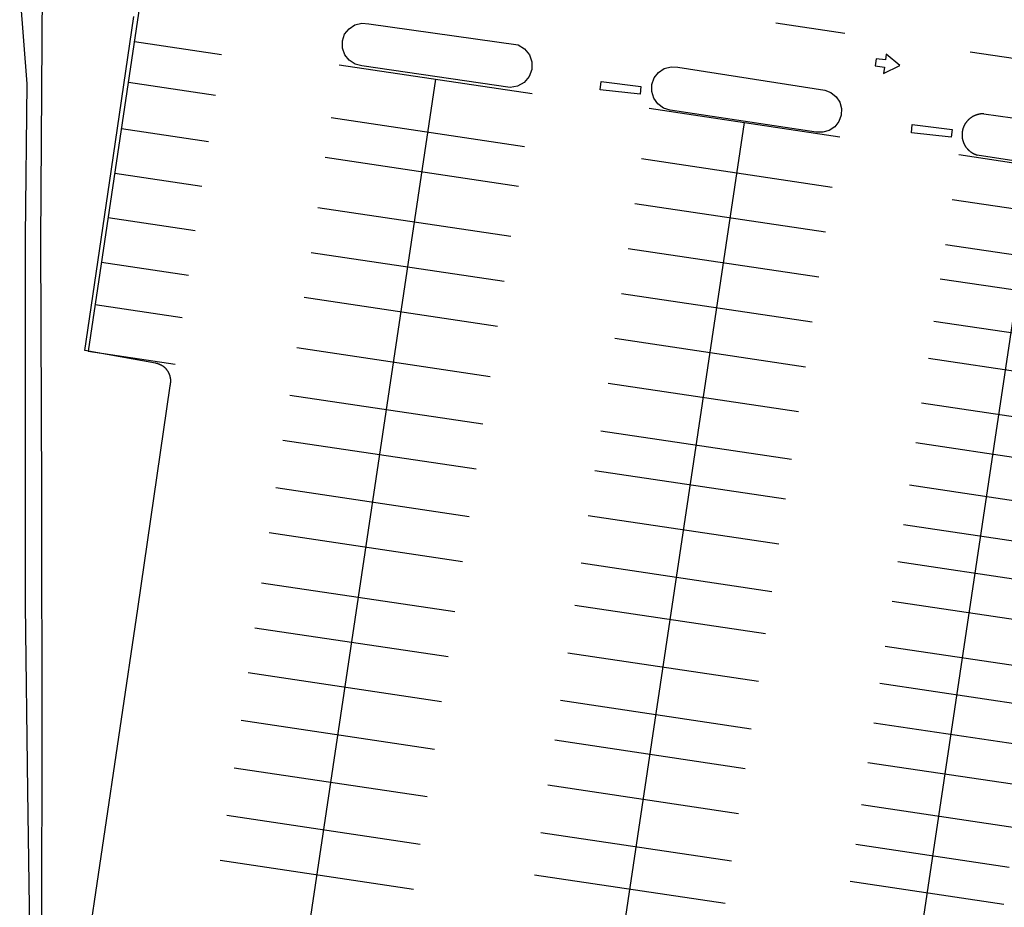
# Model space of a CAD drawing. Units: feet. Extents: x -6.02 to 0.02, y -6.52 to 0.01.
# Drawn here: x -2.77 to -2.65, y -0.97 to -0.86 of the extents above; entities that cross this region are included whole.
import ezdxf

# ---------------------------------------------------------------- set-up
doc = ezdxf.new("R2010")
doc.units = ezdxf.units.FT
doc.header["$LTSCALE"] = 100
doc.header["$MEASUREMENT"] = 0
doc.linetypes.add('HIDDEN2', pattern=[0.1875, 0.125, -0.0625])
doc.layers.add('VICINITY-SC', color=251, linetype='Continuous')

msp = doc.modelspace()

# ---------------------------------------------------------------- linework, layer by layer
at = {"layer": 'VICINITY-SC'}
for p, q in [((-2.74141, -0.74255), (-2.76499, -0.90043)), ((-2.73023, -0.85987), (-2.71175, -0.86248)), ((-2.67982, -0.85975), (-2.67126, -0.86103)), ((-2.75926, -0.86207), (-2.74846, -0.86368)), ((-2.65577, -0.86334), (-2.64721, -0.86462)), ((-2.73391, -0.86494), (-2.70999, -0.86852)), ((-2.71274, -0.86774), (-2.73108, -0.86506)), ((-2.69194, -0.86523), (-2.67377, -0.86808)), ((-2.72195, -0.86673), (-2.74435, -1.01672)), ((-2.76, -0.86708), (-2.74921, -0.86869)), ((-2.69552, -0.87034), (-2.67192, -0.87387)), ((-2.67482, -0.87328), (-2.6929, -0.87056)), ((-2.73489, -0.87149), (-2.71096, -0.87507)), ((-2.65405, -0.87103), (-2.64026, -0.87298)), ((-2.76087, -0.87285), (-2.75007, -0.87446)), ((-2.70612, -1.0221), (-2.68372, -0.87211)), ((-2.73562, -0.87641), (-2.7117, -0.87998)), ((-2.69644, -0.87657), (-2.67285, -0.88009)), ((-2.65717, -0.87607), (-2.63816, -0.87891)), ((-2.64141, -0.87828), (-2.6549, -0.87613)), ((-2.64766, -0.87749), (-2.67011, -1.02781)), ((-2.76169, -0.87837), (-2.75089, -0.87998)), ((-2.73655, -0.88263), (-2.71263, -0.8862)), ((-2.69728, -0.88213), (-2.67368, -0.88566)), ((-2.658, -0.88164), (-2.63899, -0.88448)), ((-2.76251, -0.88388), (-2.75172, -0.88549)), ((-2.65883, -0.88721), (-2.63982, -0.89004)), ((-2.73738, -0.8882), (-2.71346, -0.89177)), ((-2.69811, -0.8877), (-2.67451, -0.89123)), ((-2.76334, -0.8894), (-2.75254, -0.89101)), ((-2.65947, -0.89146), (-2.64046, -0.8943)), ((-2.69894, -0.89327), (-2.67534, -0.89679)), ((-2.76412, -0.89467), (-2.75333, -0.89628)), ((-2.73822, -0.89376), (-2.71429, -0.89734)), ((-2.66025, -0.8967), (-2.64124, -0.89954)), ((-2.69977, -0.89884), (-2.67617, -0.90236)), ((-2.76499, -0.90043), (-2.75419, -0.90205)), ((-2.73914, -0.89999), (-2.71522, -0.90356)), ((-2.66093, -0.90129), (-2.64192, -0.90413)), ((-2.7006, -0.9044), (-2.677, -0.90793)), ((-2.74002, -0.90588), (-2.7161, -0.90945)), ((-2.66177, -0.90685), (-2.64276, -0.90969)), ((-2.70148, -0.9103), (-2.67788, -0.91382)), ((-2.74086, -0.91145), (-2.71693, -0.91502)), ((-2.6625, -0.91177), (-2.64349, -0.91461)), ((-2.70222, -0.91521), (-2.67862, -0.91873)), ((-2.74174, -0.91734), (-2.71781, -0.92092)), ((-2.66328, -0.91701), (-2.64427, -0.91985)), ((-2.70305, -0.92078), (-2.67945, -0.9243)), ((-2.74257, -0.92291), (-2.71864, -0.92648)), ((-2.66402, -0.92192), (-2.64501, -0.92476)), ((-2.6647, -0.9265), (-2.64569, -0.92934)), ((-2.70393, -0.92667), (-2.68033, -0.9302)), ((-2.7435, -0.92913), (-2.71957, -0.93271)), ((-2.66543, -0.93142), (-2.64642, -0.93426)), ((-2.70471, -0.93191), (-2.68111, -0.93544)), ((-2.74433, -0.9347), (-2.7204, -0.93827)), ((-2.66627, -0.93698), (-2.64726, -0.93982)), ((-2.70559, -0.93781), (-2.68199, -0.94133)), ((-2.74516, -0.94027), (-2.72123, -0.94384)), ((-2.66695, -0.94157), (-2.64794, -0.94441)), ((-2.70647, -0.9437), (-2.68287, -0.94723)), ((-2.74604, -0.94616), (-2.72211, -0.94974)), ((-2.66768, -0.94648), (-2.64867, -0.94932)), ((-2.7072, -0.94861), (-2.68361, -0.95214)), ((-2.74692, -0.95206), (-2.723, -0.95563)), ((-2.66842, -0.95139), (-2.64941, -0.95423)), ((-2.70804, -0.95418), (-2.68444, -0.95771)), ((-2.6692, -0.95663), (-2.65019, -0.95947)), ((-2.7478, -0.95795), (-2.72388, -0.96153)), ((-2.70892, -0.96008), (-2.68532, -0.9636)), ((-2.66993, -0.96155), (-2.65092, -0.96439)), ((-2.74863, -0.96352), (-2.72471, -0.96709)), ((-2.7097, -0.96532), (-2.6861, -0.96884)), ((-2.67062, -0.96613), (-2.65161, -0.96897))]:
    msp.add_line(p, q, dxfattribs=at)
at = {"layer": 'VICINITY-SC', "flags": 128}
for points in [[(-2.77071, -1.10132), (-2.77071, -1.0682), (-2.77063, -1.0365), (-2.77072, -1.03522), (-2.77071, -1.02007), (-2.7706, -1.01801), (-2.77071, -0.99346), (-2.7707, -0.99347), (-2.77073, -0.96952), (-2.77066, -0.94927), (-2.77072, -0.91802), (-2.77085, -0.88684), (-2.77062, -0.85562), (-2.77068, -0.85357), (-2.77068, -0.83827), (-2.77065, -0.83688), (-2.77084, -0.81807), (-2.77085, -0.81285), (-2.77084, -0.79548), (-2.77083, -0.77775), (-2.77084, -0.73374)], [(-2.75664, -0.90194), (-2.76538, -0.90036), (-2.76232, -0.87956), (-2.75934, -0.85896)], [(-2.73108, -0.86506), (-2.73193, -0.86485), (-2.73266, -0.86438), (-2.73321, -0.8637), (-2.7335, -0.86287), (-2.7335, -0.86199), (-2.73322, -0.86116), (-2.73268, -0.86047), (-2.73195, -0.86), (-2.7311, -0.85979), (-2.73023, -0.85987)], [(-2.71175, -0.86248), (-2.71094, -0.86297), (-2.71035, -0.8637), (-2.71004, -0.86459), (-2.71006, -0.86553), (-2.71039, -0.86641), (-2.711, -0.86712), (-2.71181, -0.86758), (-2.71274, -0.86774)], [(-2.6929, -0.87056), (-2.69373, -0.8703), (-2.69443, -0.86979), (-2.69494, -0.86909), (-2.69519, -0.86826), (-2.69518, -0.8674), (-2.69489, -0.86658), (-2.69436, -0.8659), (-2.69364, -0.86542), (-2.6928, -0.86519), (-2.69194, -0.86523)], [(-2.67377, -0.86808), (-2.67301, -0.86838), (-2.67237, -0.8689), (-2.67192, -0.86958), (-2.67171, -0.87038), (-2.67174, -0.8712), (-2.67202, -0.87197), (-2.67252, -0.87262), (-2.67321, -0.87308), (-2.67399, -0.87331), (-2.67482, -0.87328)], [(-2.65405, -0.87103), (-2.6541, -0.87103), (-2.65414, -0.87102), (-2.65419, -0.87102), (-2.65423, -0.87103), (-2.65428, -0.87103), (-2.65432, -0.87103), (-2.65437, -0.87103), (-2.65441, -0.87104), (-2.65446, -0.87104), (-2.6545, -0.87105), (-2.65455, -0.87105), (-2.65459, -0.87106), (-2.65464, -0.87107), (-2.65468, -0.87108), (-2.65473, -0.87109), (-2.65477, -0.8711), (-2.65482, -0.87111), (-2.65486, -0.87112), (-2.6549, -0.87113), (-2.65495, -0.87115), (-2.65499, -0.87116), (-2.65503, -0.87117), (-2.65508, -0.87119), (-2.65512, -0.87121), (-2.65516, -0.87122), (-2.6552, -0.87124), (-2.65524, -0.87126), (-2.65528, -0.87128), (-2.65533, -0.8713), (-2.65537, -0.87132), (-2.65541, -0.87134), (-2.65545, -0.87136), (-2.65549, -0.87139), (-2.65552, -0.87141), (-2.65556, -0.87143), (-2.6556, -0.87146), (-2.65564, -0.87148), (-2.65568, -0.87151), (-2.65571, -0.87154), (-2.65575, -0.87156), (-2.65578, -0.87159), (-2.65582, -0.87162), (-2.65585, -0.87165), (-2.65589, -0.87168), (-2.65592, -0.87171), (-2.65596, -0.87174), (-2.65599, -0.87177), (-2.65602, -0.87181), (-2.65605, -0.87184), (-2.65608, -0.87187), (-2.65611, -0.87191), (-2.65614, -0.87194), (-2.65617, -0.87197), (-2.6562, -0.87201), (-2.65623, -0.87205), (-2.65626, -0.87208), (-2.65628, -0.87212), (-2.65631, -0.87216), (-2.65633, -0.87219), (-2.65636, -0.87223), (-2.65638, -0.87227), (-2.65641, -0.87231), (-2.65643, -0.87235), (-2.65645, -0.87239), (-2.65647, -0.87243), (-2.65649, -0.87247), (-2.65651, -0.87251), (-2.65653, -0.87255), (-2.65655, -0.87259), (-2.65657, -0.87264), (-2.65659, -0.87268), (-2.6566, -0.87272), (-2.65662, -0.87276), (-2.65663, -0.87281), (-2.65665, -0.87285), (-2.65666, -0.87289), (-2.65667, -0.87294), (-2.65668, -0.87298), (-2.65669, -0.87302), (-2.6567, -0.87307), (-2.65671, -0.87311), (-2.65672, -0.87316), (-2.65673, -0.8732), (-2.65674, -0.87325), (-2.65674, -0.87329), (-2.65675, -0.87334), (-2.65675, -0.87338), (-2.65676, -0.87343), (-2.65676, -0.87347), (-2.65676, -0.87352), (-2.65676, -0.87356), (-2.65677, -0.87361), (-2.65677, -0.87366), (-2.65676, -0.8737), (-2.65676, -0.87375), (-2.65676, -0.87379), (-2.65676, -0.87384), (-2.65675, -0.87388), (-2.65675, -0.87393), (-2.65674, -0.87397), (-2.65674, -0.87402), (-2.65673, -0.87406), (-2.65672, -0.87411), (-2.65671, -0.87415), (-2.6567, -0.8742), (-2.65669, -0.87424), (-2.65668, -0.87429), (-2.65667, -0.87433), (-2.65666, -0.87437), (-2.65664, -0.87442), (-2.65663, -0.87446), (-2.65661, -0.8745), (-2.6566, -0.87454), (-2.65658, -0.87459), (-2.65657, -0.87463), (-2.65655, -0.87467), (-2.65653, -0.87471), (-2.65651, -0.87475), (-2.65649, -0.87479), (-2.65647, -0.87484), (-2.65645, -0.87488), (-2.65643, -0.87492), (-2.6564, -0.87495), (-2.65638, -0.87499), (-2.65636, -0.87503), (-2.65633, -0.87507), (-2.65631, -0.87511), (-2.65628, -0.87515), (-2.65625, -0.87518), (-2.65622, -0.87522), (-2.6562, -0.87525), (-2.65617, -0.87529), (-2.65614, -0.87532), (-2.65611, -0.87536), (-2.65608, -0.87539), (-2.65605, -0.87543), (-2.65602, -0.87546), (-2.65598, -0.87549), (-2.65595, -0.87552), (-2.65592, -0.87555), (-2.65588, -0.87558), (-2.65585, -0.87561), (-2.65581, -0.87564), (-2.65578, -0.87567), (-2.65574, -0.8757), (-2.65571, -0.87573), (-2.65567, -0.87575), (-2.65563, -0.87578), (-2.6556, -0.8758), (-2.65556, -0.87583), (-2.65552, -0.87585), (-2.65548, -0.87588), (-2.65544, -0.8759), (-2.6554, -0.87592), (-2.65536, -0.87594), (-2.65532, -0.87596), (-2.65528, -0.87598), (-2.65524, -0.876), (-2.6552, -0.87602), (-2.65515, -0.87604), (-2.65511, -0.87605), (-2.65507, -0.87607), (-2.65503, -0.87609), (-2.65498, -0.8761), (-2.6549, -0.87613)], [(-2.75483, -0.90471), (-2.75482, -0.90468), (-2.75481, -0.90464), (-2.7548, -0.9046), (-2.7548, -0.90456), (-2.75479, -0.90453), (-2.75478, -0.90449), (-2.75478, -0.90445), (-2.75477, -0.90441), (-2.75477, -0.90437), (-2.75476, -0.90433), (-2.75476, -0.9043), (-2.75476, -0.90426), (-2.75475, -0.90422), (-2.75475, -0.90418), (-2.75475, -0.90414), (-2.75475, -0.9041), (-2.75475, -0.90406), (-2.75475, -0.90403), (-2.75476, -0.90399), (-2.75476, -0.90395), (-2.75476, -0.90391), (-2.75477, -0.90387), (-2.75477, -0.90383), (-2.75478, -0.9038), (-2.75478, -0.90376), (-2.75479, -0.90372), (-2.7548, -0.90368), (-2.75481, -0.90364), (-2.75481, -0.90361), (-2.75482, -0.90357), (-2.75483, -0.90353), (-2.75484, -0.90349), (-2.75486, -0.90346), (-2.75487, -0.90342), (-2.75488, -0.90338), (-2.75489, -0.90335), (-2.75491, -0.90331), (-2.75492, -0.90328), (-2.75494, -0.90324), (-2.75495, -0.90321), (-2.75497, -0.90317), (-2.75499, -0.90314), (-2.755, -0.9031), (-2.75502, -0.90307), (-2.75504, -0.90303), (-2.75506, -0.903), (-2.75508, -0.90297), (-2.7551, -0.90293), (-2.75512, -0.9029), (-2.75514, -0.90287), (-2.75517, -0.90284), (-2.75519, -0.90281), (-2.75521, -0.90278), (-2.75524, -0.90275), (-2.75526, -0.90272), (-2.75528, -0.90269), (-2.75531, -0.90266), (-2.75534, -0.90263), (-2.75536, -0.9026), (-2.75539, -0.90257), (-2.75542, -0.90255), (-2.75544, -0.90252), (-2.75547, -0.90249), (-2.7555, -0.90247), (-2.75553, -0.90244), (-2.75556, -0.90242), (-2.75559, -0.90239), (-2.75562, -0.90237), (-2.75565, -0.90235), (-2.75568, -0.90232), (-2.75571, -0.9023), (-2.75575, -0.90228), (-2.75578, -0.90226), (-2.75581, -0.90224), (-2.75584, -0.90222), (-2.75588, -0.9022), (-2.75591, -0.90218), (-2.75595, -0.90216), (-2.75598, -0.90215), (-2.75602, -0.90213), (-2.75605, -0.90211), (-2.75609, -0.9021), (-2.75612, -0.90208), (-2.75616, -0.90207), (-2.75619, -0.90205), (-2.75623, -0.90204), (-2.75627, -0.90203), (-2.7563, -0.90202), (-2.75634, -0.902), (-2.75638, -0.90199), (-2.75641, -0.90198), (-2.75645, -0.90197), (-2.75649, -0.90197), (-2.75653, -0.90196), (-2.75656, -0.90195), (-2.7566, -0.90194), (-2.75664, -0.90194)], [(-2.76467, -0.99364), (-2.76538, -0.97674), (-2.75885, -0.93235), (-2.75483, -0.90472)]]:
    msp.add_lwpolyline(points, dxfattribs=at)
at = {"layer": 'VICINITY-SC', "linetype": 'HIDDEN2', "flags": 128}
msp.add_lwpolyline([(-2.77291, -1.01971), (-2.77283, -0.99568), (-2.77219, -0.97266), (-2.77246, -0.9549), (-2.77274, -0.93197), (-2.77276, -0.88624), (-2.77252, -0.8673), (-2.77346, -0.85527)], dxfattribs=at)
at = {"layer": 'VICINITY-SC', "flags": 128}
for points in [[(-2.66626, -0.86434), (-2.66741, -0.8642), (-2.66753, -0.86508), (-2.66638, -0.86522), (-2.66648, -0.86601), (-2.66445, -0.86505), (-2.66617, -0.86361)], [(-2.69663, -0.8686), (-2.70157, -0.86804), (-2.70146, -0.867), (-2.69653, -0.86763)], [(-2.6581, -0.87393), (-2.66304, -0.87337), (-2.66293, -0.87233), (-2.658, -0.87296)]]:
    msp.add_lwpolyline(points, close=True, dxfattribs=at)

doc.saveas('drawing.dxf')
